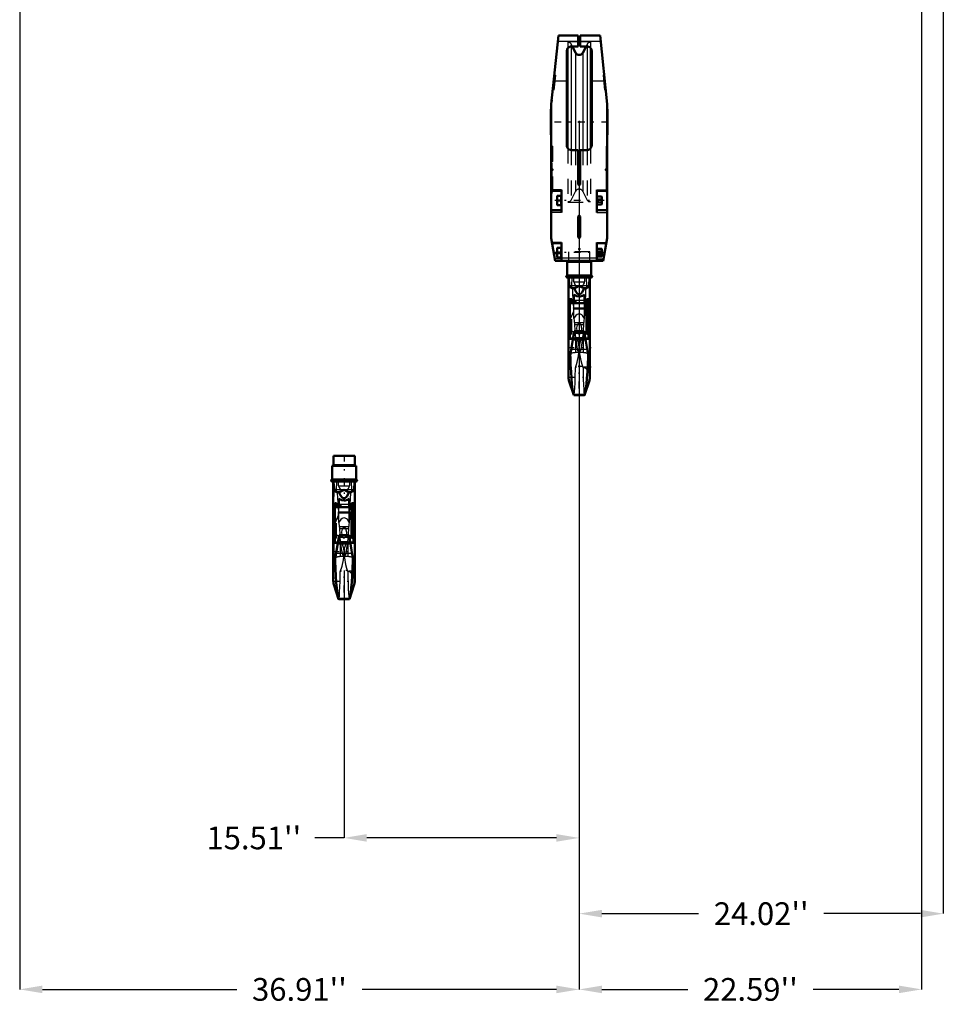
# Model space of a CAD drawing. Units: inches. Extents: x 17 to 233, y 17 to 232.
# Drawn here: x 39 to 99, y 17 to 82 of the extents above; entities that cross this region are included whole.
import ezdxf

# ---------------------------------------------------------------- set-up
doc = ezdxf.new("R2010")
doc.units = ezdxf.units.IN
doc.header["$MEASUREMENT"] = 0
doc.linetypes.add('Center', pattern=[1.5, 0.45, -0.5, 0.05, -0.5])
doc.linetypes.add('Dashed', pattern=[2, 1, -1])
for name, color, linetype, lineweight in [('2d ConnectionPoints', 7, 'Continuous', 50), ('AM_0', 7, 'Continuous', 50), ('AM_4', 3, 'Continuous', 25), ('AM_5', 3, 'Continuous', 25), ('AM_7', 7, 'Center', 25), ('AM_9', 6, 'Dashed', 25)]:
    doc.layers.add(name, color=color, linetype=linetype, lineweight=lineweight)
doc.dimstyles.get("Standard").update_dxf_attribs({"dimtxt": 0.18, "dimasz": 0.18, "dimexe": 0.18, "dimexo": 0.0625, "dimgap": 0.09, "dimtad": 0, "dimtih": 1, "dimtoh": 1, "dimdec": 4, "dimzin": 0, "dimdsep": 46, "dimtxsty": 'Standard', "dimcen": 0.09, "dimadec": 0, "dimazin": 0, "dimtfac": 1, "dimtdec": 4, "dimtofl": 0, "dimtmove": 0, "dimatfit": 3, "dimfxl": 0, "dimtolj": 1, "dimtzin": 0, "dimarcsym": 0})

# ---------------------------------------------------------------- blocks, each defined once
blk = doc.blocks.new('1_SH5_R02_HO_hook_1_0_in_NPKZW_1_1_GN_Wire_Rope_Hoist_900')
at = {"layer": 'AM_0'}
for p, q in [((60.619, 52.848), (59.215, 52.848)), ((59.215, 52.848), (59.215, 52.268)), ((60.619, 52.268), (60.619, 52.848)), ((60.707, 52.19), (59.127, 52.19)), ((59.127, 52.19), (59.127, 51.29)), ((60.707, 51.29), (60.707, 52.19)), ((60.707, 51.29), (59.127, 51.29)), ((60.707, 51.158), (59.127, 51.158)), ((59.209, 51.158), (59.209, 44.585)), ((59.231, 51.158), (59.257, 50.602)), ((60.576, 50.602), (60.603, 51.158)), ((60.625, 44.585), (60.625, 51.157)), ((59.571, 49.461), (59.571, 50.045)), ((60.262, 49.461), (60.262, 50.045)), ((59.215, 49.472), (59.215, 49.639)), ((59.302, 49.639), (59.215, 49.639)), ((59.215, 49.472), (59.302, 49.472)), ((59.428, 49.739), (59.302, 49.739)), ((59.302, 47.112), (59.302, 49.739)), ((60.406, 49.461), (59.302, 49.461)), ((59.428, 49.461), (59.428, 49.739)), ((59.571, 49.639), (59.428, 49.639)), ((59.428, 49.472), (59.571, 49.472)), ((60.406, 49.639), (60.262, 49.639)), ((60.262, 49.472), (60.406, 49.472)), ((60.531, 49.733), (60.406, 49.733)), ((60.406, 47.456), (60.406, 49.733)), ((60.406, 49.463), (60.531, 49.463)), ((60.531, 47.112), (60.531, 49.733)), ((60.619, 49.639), (60.531, 49.639)), ((60.531, 49.472), (60.619, 49.472)), ((60.619, 49.472), (60.619, 49.639)), ((59.588, 47.611), (59.209, 45.293)), ((60.245, 47.611), (59.588, 47.611)), ((60.59, 45.501), (60.245, 47.611)), ((60.406, 47.456), (60.531, 47.456)), ((60.531, 47.456), (60.406, 47.456)), ((59.302, 47.128), (59.509, 47.128)), ((59.302, 47.112), (59.507, 47.112)), ((59.5, 47.07), (60.334, 47.07)), ((60.324, 47.128), (60.531, 47.128)), ((60.327, 47.112), (60.531, 47.112)), ((59.33, 46.033), (59.336, 45.901)), ((60.498, 45.901), (60.503, 46.033)), ((59.243, 44.368), (59.56, 43.384)), ((60.273, 43.384), (60.59, 44.368)), ((59.554, 43.405), (60.28, 43.405)), ((59.554, 43.405), (59.567, 43.384)), ((59.567, 43.384), (60.267, 43.384)), ((60.267, 43.384), (60.28, 43.405))]:
    blk.add_line(p, q, dxfattribs=at)
for points in [[(59.257, 50.602), (59.261, 50.584), (59.27, 50.562), (59.302, 50.524), (59.399, 50.48), (59.596, 50.448)], [(60.262, 50.045), (60.137, 49.956), (59.987, 49.913), (59.917, 49.908), (59.761, 49.931), (59.622, 50.001), (59.571, 50.045)], [(59.917, 50.602), (59.916, 50.602), (59.758, 50.52), (59.596, 50.448)], [(59.596, 50.448), (59.627, 50.358), (59.684, 50.236), (59.791, 50.103), (59.848, 50.068), (59.913, 50.054), (59.973, 50.063), (60.037, 50.098), (60.117, 50.184), (60.221, 50.397), (60.238, 50.448)], [(60.238, 50.448), (60.076, 50.52), (59.918, 50.602), (59.917, 50.602)], [(60.238, 50.448), (60.418, 50.476), (60.523, 50.518), (60.547, 50.539), (60.567, 50.569), (60.574, 50.588), (60.576, 50.602)], [(59.336, 45.901), (59.353, 45.403), (59.377, 44.931), (59.408, 44.489), (59.441, 44.113), (59.479, 43.793), (59.516, 43.563), (59.554, 43.405)], [(60.28, 43.405), (60.318, 43.565), (60.358, 43.814), (60.394, 44.131), (60.429, 44.524), (60.458, 44.96), (60.482, 45.452), (60.498, 45.901)], [(60.59, 45.501), (60.611, 45.376), (60.623, 45.304), (60.624, 45.293), (60.624, 45.295)]]:
    blk.add_lwpolyline(points, dxfattribs=at)
for centre, radius, start, end in [((59.136, 52.268), 0.0787, 270, 0), ((60.698, 52.268), 0.0787, 180, 270), ((59.127, 51.224), 0.0658, 90, 270), ((60.707, 51.224), 0.0658, 270, 90), ((59.917, 44.585), 0.708, 180, 197.87553), ((59.917, 44.585), 0.708, 342.12447, 0)]:
    blk.add_arc(centre, radius, start, end, dxfattribs=at)
at = {"layer": 'AM_4'}
for p, q in [((60.619, 52.268), (59.215, 52.268)), ((60.576, 50.602), (59.257, 50.602)), ((59.428, 49.539), (59.302, 49.539)), ((59.571, 49.655), (60.262, 49.655)), ((59.571, 49.467), (60.262, 49.467)), ((60.406, 49.539), (60.531, 49.539)), ((59.396, 46.435), (60.438, 46.435)), ((59.243, 44.368), (59.243, 45.501)), ((59.312, 45.92), (59.336, 45.901)), ((60.498, 45.901), (60.522, 45.92)), ((60.59, 44.368), (60.59, 45.501))]:
    blk.add_line(p, q, dxfattribs=at)
for start_param, end_param in [(6.283185, 6.80299), (2.621788, 3.141593)]:
    blk.add_ellipse((59.917, 48.032), major_axis=(-0.708, 0), ratio=0.766044, start_param=start_param, end_param=end_param, dxfattribs=at)
at = {"layer": 'AM_7'}
for p, q in [((59.917, 52.926), (59.917, 50.337)), ((59.058, 51.224), (59.196, 51.224)), ((59.127, 51.155), (59.127, 51.293)), ((60.695, 51.187), (59.139, 51.187)), ((60.638, 51.224), (60.776, 51.224)), ((60.707, 51.155), (60.707, 51.293)), ((60.689, 49.556), (59.145, 49.556)), ((59.139, 46.537), (60.695, 46.537)), ((60.695, 45.241), (59.139, 45.241)), ((59.917, 43.842), (59.917, 45.328)), ((59.174, 44.585), (60.66, 44.585))]:
    blk.add_line(p, q, dxfattribs=at)
at = {"layer": 'AM_9'}
for p, q in [((59.243, 51.158), (59.243, 45.489)), ((59.426, 50.602), (59.448, 51.158)), ((59.561, 50.87), (59.561, 51.158)), ((59.561, 50.87), (60.272, 50.87)), ((60.272, 51.158), (60.272, 50.87)), ((60.386, 51.158), (60.408, 50.602)), ((60.59, 51.158), (60.59, 45.501)), ((59.428, 49.456), (59.302, 49.456)), ((59.428, 49.442), (59.302, 49.442)), ((59.428, 47.414), (59.428, 49.461)), ((59.428, 49.446), (60.406, 49.446)), ((59.571, 48.453), (59.571, 49.461)), ((60.262, 48.453), (60.262, 49.461)), ((60.406, 49.457), (60.531, 49.457)), ((60.406, 49.442), (60.531, 49.442)), ((59.243, 48.198), (59.555, 48.938)), ((59.554, 49.088), (59.549, 49.15)), ((59.549, 49.15), (60.285, 49.15)), ((59.558, 48.725), (59.554, 49.088)), ((59.554, 49.088), (60.28, 49.088)), ((60.28, 49.088), (60.275, 48.725)), ((60.279, 48.938), (60.59, 48.198)), ((60.285, 49.15), (60.28, 49.088)), ((59.628, 48.053), (59.558, 48.725)), ((59.613, 48.183), (60.22, 48.183)), ((60.275, 48.725), (60.206, 48.053)), ((59.628, 48.053), (60.206, 48.053)), ((59.689, 47.193), (59.656, 47.489)), ((59.656, 47.489), (60.178, 47.489)), ((59.835, 47.493), (59.917, 47.416)), ((59.917, 47.416), (59.999, 47.493)), ((60.178, 47.489), (60.145, 47.193)), ((60.406, 47.414), (60.406, 47.456)), ((59.428, 47.441), (59.302, 47.441)), ((59.428, 47.414), (59.302, 47.414)), ((59.507, 47.112), (60.327, 47.112)), ((59.509, 47.128), (59.588, 47.128)), ((59.689, 47.193), (59.588, 47.128)), ((59.588, 47.128), (59.698, 47.117)), ((59.666, 47.262), (59.666, 45.194)), ((59.689, 47.193), (60.145, 47.193)), ((60.136, 47.117), (59.698, 47.117)), ((60.136, 47.117), (60.246, 47.128)), ((60.246, 47.128), (60.145, 47.193)), ((60.168, 47.262), (60.168, 45.194)), ((60.246, 47.128), (60.324, 47.128)), ((60.406, 47.441), (60.531, 47.441)), ((60.406, 47.414), (60.531, 47.414)), ((60.531, 47.414), (60.531, 47.441)), ((59.917, 46.183), (59.889, 46.214)), ((59.917, 46.537), (59.932, 46.203)), ((59.945, 46.214), (59.917, 46.183))]:
    blk.add_line(p, q, dxfattribs=at)
for points in [[(59.561, 50.87), (59.597, 50.757), (59.651, 50.65), (59.667, 50.625), (59.684, 50.602)], [(60.15, 50.602), (60.211, 50.701), (60.256, 50.814), (60.272, 50.87)], [(59.473, 50.399), (59.466, 50.407), (59.44, 50.462), (59.429, 50.509), (59.425, 50.554), (59.426, 50.602)], [(59.684, 50.602), (59.701, 50.574), (59.707, 50.552), (59.704, 50.529), (59.692, 50.507), (59.659, 50.475), (59.541, 50.418), (59.473, 50.399)], [(59.473, 50.399), (59.484, 50.072), (59.5, 49.727), (59.522, 49.413), (59.549, 49.15)], [(60.36, 50.399), (60.215, 50.451), (60.15, 50.497), (60.134, 50.519), (60.127, 50.54), (60.128, 50.561), (60.139, 50.587), (60.15, 50.602)], [(60.285, 49.15), (60.309, 49.386), (60.33, 49.672), (60.347, 50.012), (60.36, 50.396), (60.36, 50.399)], [(60.408, 50.602), (60.408, 50.552), (60.404, 50.508), (60.391, 50.454), (60.362, 50.401), (60.36, 50.399)], [(60.262, 48.453), (60.143, 48.643), (60.08, 48.699), (59.996, 48.741), (59.933, 48.753), (59.917, 48.753), (59.847, 48.744), (59.786, 48.719), (59.7, 48.653), (59.588, 48.49), (59.571, 48.453)], [(60.068, 47.61), (60.096, 47.797), (60.037, 48.038), (60.012, 48.074), (59.976, 48.106), (59.951, 48.118), (59.926, 48.123), (59.917, 48.124), (59.892, 48.121), (59.865, 48.11), (59.83, 48.082), (59.783, 48.012), (59.739, 47.829), (59.765, 47.611)], [(59.656, 47.489), (59.612, 47.546), (59.582, 47.568)], [(59.666, 47.262), (59.651, 47.669), (59.628, 48.053)], [(59.765, 47.611), (59.766, 47.609), (59.816, 47.514), (59.835, 47.493)], [(59.999, 47.493), (60.059, 47.587), (60.068, 47.61)], [(60.206, 48.053), (60.183, 47.682), (60.168, 47.262)], [(60.252, 47.568), (60.217, 47.543), (60.178, 47.489)], [(59.917, 46.537), (59.899, 46.733), (59.845, 46.93), (59.767, 47.101), (59.666, 47.262)], [(59.889, 46.214), (59.867, 46.247), (59.851, 46.284), (59.807, 46.433), (59.776, 46.585), (59.706, 47.05), (59.698, 47.117)], [(60.168, 47.262), (60.064, 47.095), (59.982, 46.911), (59.934, 46.73), (59.917, 46.537)], [(60.136, 47.117), (60.119, 46.983), (60.022, 46.413), (60.004, 46.346), (59.981, 46.278), (59.966, 46.246), (59.945, 46.214)], [(59.666, 45.194), (59.791, 45.574), (59.877, 45.992), (59.902, 46.201)], [(59.902, 46.201), (59.907, 46.261), (59.917, 46.537)], [(59.932, 46.203), (59.941, 46.112), (60.014, 45.688), (60.082, 45.436), (60.168, 45.194)], [(59.573, 43.389), (59.592, 43.463), (59.61, 43.621), (59.626, 43.868), (59.641, 44.183), (59.653, 44.574), (59.666, 45.194)], [(60.168, 45.194), (60.175, 44.805), (60.184, 44.443), (60.197, 44.082), (60.212, 43.781), (60.229, 43.566), (60.247, 43.43), (60.263, 43.386)]]:
    blk.add_lwpolyline(points, dxfattribs=at)
blk.add_arc((59.917, 44.585), 0.708, 0, 180, dxfattribs=at)
for centre, major_axis, ratio, start_param, end_param in [((59.917, 48.032), (-0.708, 0), 0.766044, 3.141593, 3.45358), ((59.917, 48.032), (-0.708, 0), 0.766044, 0.519804, 1.454864), ((59.917, 48.032), (-0.708, 0), 0.766044, 1.686729, 2.621788), ((59.917, 46.031), (0.708, 0), 0.258819, 1.610651, 2.504738), ((59.917, 46.031), (0.708, 0), 0.258819, 0.636855, 1.530941)]:
    blk.add_ellipse(centre, major_axis=major_axis, ratio=ratio, start_param=start_param, end_param=end_param, dxfattribs=at)
blk = doc.blocks.new('2_C236661033x31_1_0_in_NPKZW_1_1_GN_Wire_Rope_Hoist_900')
at = {"layer": 'AM_7'}
blk.add_line((77.211, 72.087), (77.206, 72.087), dxfattribs=at)
at = {"layer": 'AM_9'}
for p, q in [((77.201, 73.211), (77.201, 70.261)), ((77.211, 73.211), (77.201, 73.211)), ((77.211, 73.211), (77.211, 70.261)), ((77.206, 72.276), (77.211, 72.276)), ((77.206, 72.276), (77.206, 71.169)), ((77.211, 72.149), (77.206, 72.149)), ((77.211, 72.133), (77.206, 72.133)), ((77.206, 72.122), (77.211, 72.122)), ((77.206, 72.117), (77.211, 72.117)), ((77.211, 72.108), (77.206, 72.108)), ((77.206, 72.108), (77.211, 72.108)), ((77.206, 72.106), (77.211, 72.106)), ((77.206, 72.102), (77.211, 72.102)), ((77.206, 72.096), (77.211, 72.096)), ((77.206, 72.092), (77.211, 72.092)), ((77.206, 72.082), (77.211, 72.082)), ((77.206, 72.079), (77.211, 72.079)), ((77.206, 72.052), (77.211, 72.052)), ((77.206, 72.04), (77.211, 72.04)), ((77.206, 72.025), (77.211, 72.025)), ((77.211, 72.006), (77.206, 72.006)), ((77.206, 72.006), (77.211, 72.006)), ((77.206, 72.004), (77.211, 72.004)), ((77.206, 71.979), (77.211, 71.979)), ((77.206, 71.974), (77.211, 71.974)), ((77.206, 71.967), (77.211, 71.967)), ((77.211, 71.86), (77.206, 71.86)), ((77.206, 71.848), (77.211, 71.848)), ((77.206, 71.833), (77.211, 71.833)), ((77.206, 71.83), (77.211, 71.83)), ((77.206, 71.816), (77.211, 71.816)), ((77.206, 71.802), (77.211, 71.802)), ((77.206, 71.777), (77.211, 71.777)), ((77.206, 71.751), (77.211, 71.751)), ((77.206, 71.736), (77.211, 71.736)), ((77.206, 71.698), (77.211, 71.698)), ((77.206, 71.682), (77.211, 71.682)), ((77.206, 71.679), (77.211, 71.679)), ((77.206, 71.673), (77.211, 71.673)), ((77.206, 71.658), (77.211, 71.658)), ((77.206, 71.597), (77.211, 71.597)), ((77.206, 71.584), (77.211, 71.584)), ((77.206, 71.579), (77.211, 71.579)), ((77.206, 71.553), (77.211, 71.553)), ((77.206, 71.534), (77.211, 71.534)), ((77.206, 71.533), (77.211, 71.533)), ((77.206, 71.483), (77.211, 71.483)), ((77.206, 71.432), (77.211, 71.432)), ((77.206, 71.424), (77.211, 71.424)), ((77.206, 71.414), (77.211, 71.414)), ((77.206, 71.373), (77.211, 71.373)), ((77.206, 71.366), (77.211, 71.366)), ((77.206, 71.358), (77.211, 71.358)), ((77.206, 71.354), (77.211, 71.354)), ((77.206, 71.352), (77.211, 71.352)), ((77.206, 71.344), (77.211, 71.344)), ((77.206, 71.312), (77.211, 71.312)), ((77.206, 71.286), (77.211, 71.286)), ((77.206, 71.222), (77.211, 71.222)), ((77.206, 71.196), (77.211, 71.196)), ((77.206, 71.183), (77.211, 71.183)), ((77.206, 71.182), (77.211, 71.182)), ((77.206, 71.169), (77.211, 71.169)), ((77.211, 70.261), (77.201, 70.261))]:
    blk.add_line(p, q, dxfattribs=at)
blk = doc.blocks.new('3_C236661033x31_2_0_in_NPKZW_1_1_GN_Wire_Rope_Hoist_900')
at = {"layer": 'AM_7'}
blk.add_line((73.647, 72.087), (73.652, 72.087), dxfattribs=at)
at = {"layer": 'AM_9'}
for p, q in [((73.647, 70.261), (73.647, 73.211)), ((73.647, 73.211), (73.657, 73.211)), ((73.657, 70.261), (73.657, 73.211)), ((73.652, 72.276), (73.647, 72.276)), ((73.652, 72.149), (73.647, 72.149)), ((73.652, 71.169), (73.652, 72.276)), ((73.652, 72.133), (73.647, 72.133)), ((73.652, 72.122), (73.647, 72.122)), ((73.652, 72.117), (73.647, 72.117)), ((73.652, 72.108), (73.647, 72.108)), ((73.652, 72.108), (73.647, 72.108)), ((73.652, 72.106), (73.647, 72.106)), ((73.652, 72.102), (73.647, 72.102)), ((73.652, 72.096), (73.647, 72.096)), ((73.647, 72.092), (73.652, 72.092)), ((73.652, 72.082), (73.647, 72.082)), ((73.652, 72.079), (73.647, 72.079)), ((73.652, 72.052), (73.647, 72.052)), ((73.647, 72.04), (73.652, 72.04)), ((73.647, 72.025), (73.652, 72.025)), ((73.652, 72.006), (73.647, 72.006)), ((73.652, 72.006), (73.647, 72.006)), ((73.652, 72.004), (73.647, 72.004)), ((73.652, 71.979), (73.647, 71.979)), ((73.652, 71.974), (73.647, 71.974)), ((73.652, 71.967), (73.647, 71.967)), ((73.652, 71.86), (73.647, 71.86)), ((73.652, 71.848), (73.647, 71.848)), ((73.652, 71.833), (73.647, 71.833)), ((73.652, 71.83), (73.647, 71.83)), ((73.652, 71.816), (73.647, 71.816)), ((73.652, 71.802), (73.647, 71.802)), ((73.652, 71.777), (73.647, 71.777)), ((73.652, 71.751), (73.647, 71.751)), ((73.652, 71.736), (73.647, 71.736)), ((73.652, 71.698), (73.647, 71.698)), ((73.652, 71.682), (73.647, 71.682)), ((73.652, 71.679), (73.647, 71.679)), ((73.652, 71.673), (73.647, 71.673)), ((73.652, 71.658), (73.647, 71.658)), ((73.652, 71.597), (73.647, 71.597)), ((73.652, 71.584), (73.647, 71.584)), ((73.652, 71.579), (73.647, 71.579)), ((73.652, 71.553), (73.647, 71.553)), ((73.652, 71.534), (73.647, 71.534)), ((73.652, 71.533), (73.647, 71.533)), ((73.652, 71.483), (73.647, 71.483)), ((73.652, 71.432), (73.647, 71.432)), ((73.652, 71.424), (73.647, 71.424)), ((73.652, 71.414), (73.647, 71.414)), ((73.652, 71.373), (73.647, 71.373)), ((73.652, 71.366), (73.647, 71.366)), ((73.647, 71.358), (73.652, 71.358)), ((73.652, 71.354), (73.647, 71.354)), ((73.652, 71.352), (73.647, 71.352)), ((73.647, 71.344), (73.652, 71.344)), ((73.652, 71.312), (73.647, 71.312)), ((73.652, 71.286), (73.647, 71.286)), ((73.652, 71.222), (73.647, 71.222)), ((73.652, 71.196), (73.647, 71.196)), ((73.652, 71.183), (73.647, 71.183)), ((73.647, 71.182), (73.652, 71.182)), ((73.647, 71.169), (73.652, 71.169)), ((73.647, 70.261), (73.657, 70.261))]:
    blk.add_line(p, q, dxfattribs=at)
blk = doc.blocks.new('4_SH5_R02_HO_hook_2_0_in_NPKZW_1_1_GN_Wire_Rope_Hoist_900')
at = {"layer": 'AM_0'}
for p, q in [((76.219, 65.653), (74.639, 65.653)), ((74.639, 65.653), (74.639, 64.753)), ((76.219, 64.753), (76.219, 65.653)), ((76.219, 64.753), (74.639, 64.753)), ((76.219, 64.621), (74.639, 64.621)), ((74.721, 64.621), (74.721, 58.048)), ((74.743, 64.621), (74.769, 64.065)), ((76.088, 64.065), (76.115, 64.621)), ((76.137, 58.048), (76.137, 64.62)), ((74.727, 62.936), (74.727, 63.102)), ((74.814, 63.102), (74.727, 63.102)), ((74.94, 63.202), (74.814, 63.202)), ((74.814, 60.576), (74.814, 63.202)), ((74.94, 62.924), (74.94, 63.202)), ((75.083, 63.102), (74.94, 63.102)), ((75.083, 62.924), (75.083, 63.508)), ((75.774, 62.924), (75.774, 63.508)), ((75.918, 63.102), (75.774, 63.102)), ((76.043, 63.196), (75.918, 63.196)), ((75.918, 60.919), (75.918, 63.196)), ((76.043, 60.576), (76.043, 63.196)), ((76.131, 63.102), (76.043, 63.102)), ((76.131, 62.936), (76.131, 63.102)), ((74.727, 62.936), (74.814, 62.936)), ((75.918, 62.924), (74.814, 62.924)), ((74.94, 62.936), (75.083, 62.936)), ((75.774, 62.936), (75.918, 62.936)), ((75.918, 62.926), (76.043, 62.926)), ((76.043, 62.936), (76.131, 62.936)), ((75.1, 61.074), (74.721, 58.756)), ((74.814, 60.591), (75.021, 60.591)), ((74.814, 60.576), (75.019, 60.576)), ((75.012, 60.533), (75.846, 60.533)), ((75.757, 61.074), (75.1, 61.074)), ((76.102, 58.965), (75.757, 61.074)), ((75.836, 60.591), (76.043, 60.591)), ((75.839, 60.576), (76.043, 60.576)), ((75.918, 60.919), (76.043, 60.919)), ((76.043, 60.919), (75.918, 60.919)), ((74.842, 59.496), (74.848, 59.364)), ((76.01, 59.364), (76.015, 59.496)), ((74.755, 57.831), (75.072, 56.847)), ((75.785, 56.847), (76.102, 57.831)), ((75.066, 56.868), (75.792, 56.868)), ((75.066, 56.868), (75.079, 56.847)), ((75.079, 56.847), (75.779, 56.847)), ((75.779, 56.847), (75.792, 56.868))]:
    blk.add_line(p, q, dxfattribs=at)
for points in [[(74.769, 64.065), (74.773, 64.047), (74.782, 64.025), (74.814, 63.987), (74.911, 63.943), (75.108, 63.912)], [(75.429, 64.065), (75.428, 64.065), (75.27, 63.983), (75.108, 63.912)], [(75.108, 63.912), (75.139, 63.821), (75.196, 63.699), (75.303, 63.566), (75.36, 63.532), (75.425, 63.517), (75.485, 63.526), (75.549, 63.562), (75.629, 63.647), (75.733, 63.86), (75.75, 63.912)], [(75.75, 63.912), (75.588, 63.983), (75.43, 64.065), (75.429, 64.065)], [(75.75, 63.912), (75.93, 63.939), (76.035, 63.981), (76.059, 64.002), (76.079, 64.032), (76.086, 64.051), (76.088, 64.065)], [(75.774, 63.508), (75.649, 63.419), (75.499, 63.376), (75.429, 63.372), (75.273, 63.394), (75.134, 63.464), (75.083, 63.508)], [(74.848, 59.364), (74.865, 58.866), (74.889, 58.394), (74.92, 57.952), (74.953, 57.576), (74.991, 57.256), (75.028, 57.026), (75.066, 56.868)], [(75.792, 56.868), (75.83, 57.028), (75.87, 57.277), (75.906, 57.594), (75.941, 57.987), (75.97, 58.423), (75.994, 58.915), (76.01, 59.364)], [(76.102, 58.965), (76.123, 58.839), (76.135, 58.767), (76.136, 58.756), (76.136, 58.758)]]:
    blk.add_lwpolyline(points, dxfattribs=at)
for centre, radius, start, end in [((74.648, 65.731), 0.0787, 270, 0), ((76.21, 65.731), 0.0787, 180, 270), ((74.639, 64.687), 0.0658, 90, 270), ((76.219, 64.687), 0.0658, 270, 90), ((75.429, 58.048), 0.708, 180, 197.87553), ((75.429, 58.048), 0.708, 342.12447, 360)]:
    blk.add_arc(centre, radius, start, end, dxfattribs=at)
at = {"layer": 'AM_4'}
for p, q in [((76.131, 65.731), (74.727, 65.731)), ((76.088, 64.065), (74.769, 64.065)), ((75.083, 63.118), (75.774, 63.118)), ((74.94, 63.002), (74.814, 63.002)), ((75.083, 62.93), (75.774, 62.93)), ((75.918, 63.002), (76.043, 63.002)), ((74.908, 59.898), (75.95, 59.898)), ((74.824, 59.383), (74.848, 59.364)), ((76.01, 59.364), (76.034, 59.383)), ((74.755, 57.831), (74.755, 58.965)), ((76.102, 57.831), (76.102, 58.965))]:
    blk.add_line(p, q, dxfattribs=at)
for start_param, end_param in [(0, 0.519804), (2.621788, 3.141593)]:
    blk.add_ellipse((75.429, 61.495), major_axis=(-0.708, 0), ratio=0.766044, start_param=start_param, end_param=end_param, dxfattribs=at)
at = {"layer": 'AM_7'}
for p, q in [((75.429, 66.389), (75.429, 63.8)), ((74.57, 64.687), (74.708, 64.687)), ((74.639, 64.618), (74.639, 64.756)), ((76.207, 64.65), (74.651, 64.65)), ((76.15, 64.687), (76.288, 64.687)), ((76.219, 64.618), (76.219, 64.756)), ((76.201, 63.019), (74.657, 63.019)), ((74.651, 60), (76.207, 60)), ((76.207, 58.704), (74.651, 58.704)), ((75.429, 57.305), (75.429, 58.791)), ((74.686, 58.048), (76.172, 58.048))]:
    blk.add_line(p, q, dxfattribs=at)
at = {"layer": 'AM_9'}
for p, q in [((76.131, 66.311), (74.727, 66.311)), ((74.727, 66.311), (74.727, 65.732)), ((76.131, 65.732), (76.131, 66.311)), ((74.755, 64.621), (74.755, 58.952)), ((74.938, 64.065), (74.96, 64.621)), ((75.073, 64.333), (75.073, 64.621)), ((75.784, 64.621), (75.784, 64.333)), ((75.898, 64.621), (75.92, 64.065)), ((76.102, 64.621), (76.102, 58.965)), ((75.073, 64.333), (75.784, 64.333)), ((74.755, 61.661), (75.067, 62.401)), ((74.94, 62.919), (74.814, 62.919)), ((74.94, 62.905), (74.814, 62.905)), ((74.94, 60.877), (74.94, 62.924)), ((74.94, 62.909), (75.918, 62.909)), ((75.066, 62.551), (75.061, 62.613)), ((75.061, 62.613), (75.797, 62.613)), ((75.07, 62.188), (75.066, 62.551)), ((75.066, 62.551), (75.792, 62.551)), ((75.083, 61.917), (75.083, 62.924)), ((75.774, 61.917), (75.774, 62.924)), ((75.792, 62.551), (75.787, 62.188)), ((75.791, 62.401), (76.102, 61.661)), ((75.797, 62.613), (75.792, 62.551)), ((75.918, 62.92), (76.043, 62.92)), ((75.918, 62.905), (76.043, 62.905)), ((75.14, 61.516), (75.07, 62.188)), ((75.787, 62.188), (75.718, 61.516)), ((75.125, 61.646), (75.732, 61.646)), ((75.14, 61.516), (75.718, 61.516)), ((74.94, 60.904), (74.814, 60.904)), ((74.94, 60.877), (74.814, 60.877)), ((75.019, 60.576), (75.839, 60.576)), ((75.021, 60.591), (75.1, 60.591)), ((75.201, 60.656), (75.1, 60.591)), ((75.1, 60.591), (75.21, 60.58)), ((75.201, 60.656), (75.168, 60.952)), ((75.168, 60.952), (75.69, 60.952)), ((75.178, 60.725), (75.178, 58.657)), ((75.201, 60.656), (75.657, 60.656)), ((75.648, 60.58), (75.21, 60.58)), ((75.347, 60.956), (75.429, 60.879)), ((75.429, 60.879), (75.511, 60.956)), ((75.648, 60.58), (75.758, 60.591)), ((75.69, 60.952), (75.657, 60.656)), ((75.758, 60.591), (75.657, 60.656)), ((75.68, 60.725), (75.68, 58.657)), ((75.758, 60.591), (75.836, 60.591)), ((75.918, 60.877), (75.918, 60.919)), ((75.918, 60.904), (76.043, 60.904)), ((75.918, 60.877), (76.043, 60.877)), ((76.043, 60.877), (76.043, 60.904)), ((75.429, 60), (75.444, 59.666)), ((75.429, 59.647), (75.401, 59.678)), ((75.457, 59.678), (75.429, 59.647))]:
    blk.add_line(p, q, dxfattribs=at)
for points in [[(74.985, 63.862), (74.978, 63.87), (74.952, 63.925), (74.941, 63.972), (74.937, 64.017), (74.938, 64.065)], [(75.196, 64.065), (75.213, 64.037), (75.219, 64.015), (75.216, 63.992), (75.204, 63.97), (75.171, 63.939), (75.053, 63.881), (74.985, 63.862)], [(74.985, 63.862), (74.996, 63.535), (75.012, 63.19), (75.034, 62.877), (75.061, 62.613)], [(75.073, 64.333), (75.109, 64.22), (75.163, 64.113), (75.179, 64.088), (75.196, 64.065)], [(75.872, 63.862), (75.727, 63.914), (75.662, 63.961), (75.646, 63.982), (75.639, 64.003), (75.64, 64.024), (75.651, 64.05), (75.662, 64.065)], [(75.662, 64.065), (75.723, 64.164), (75.768, 64.277), (75.784, 64.333)], [(75.797, 62.613), (75.821, 62.849), (75.842, 63.135), (75.859, 63.475), (75.872, 63.86), (75.872, 63.862)], [(75.92, 64.065), (75.92, 64.015), (75.916, 63.971), (75.903, 63.917), (75.874, 63.864), (75.872, 63.862)], [(75.774, 61.917), (75.655, 62.106), (75.592, 62.162), (75.508, 62.204), (75.445, 62.216), (75.429, 62.216), (75.359, 62.207), (75.298, 62.182), (75.212, 62.116), (75.1, 61.953), (75.083, 61.917)], [(75.178, 60.725), (75.163, 61.132), (75.14, 61.516)], [(75.58, 61.073), (75.608, 61.26), (75.549, 61.501), (75.524, 61.537), (75.488, 61.569), (75.463, 61.581), (75.438, 61.586), (75.429, 61.587), (75.404, 61.584), (75.377, 61.573), (75.342, 61.545), (75.295, 61.475), (75.251, 61.292), (75.277, 61.074)], [(75.718, 61.516), (75.695, 61.145), (75.68, 60.725)], [(75.168, 60.952), (75.124, 61.009), (75.094, 61.031)], [(75.429, 60), (75.411, 60.196), (75.357, 60.393), (75.279, 60.564), (75.178, 60.725)], [(75.401, 59.678), (75.379, 59.71), (75.363, 59.747), (75.319, 59.896), (75.288, 60.048), (75.218, 60.513), (75.21, 60.58)], [(75.277, 61.074), (75.278, 61.072), (75.328, 60.977), (75.347, 60.956)], [(75.68, 60.725), (75.576, 60.559), (75.494, 60.374), (75.446, 60.193), (75.429, 60)], [(75.648, 60.58), (75.631, 60.446), (75.534, 59.877), (75.516, 59.809), (75.493, 59.742), (75.478, 59.709), (75.457, 59.678)], [(75.511, 60.956), (75.571, 61.05), (75.58, 61.073)], [(75.764, 61.031), (75.729, 61.006), (75.69, 60.952)], [(75.414, 59.664), (75.419, 59.724), (75.429, 60)], [(75.178, 58.657), (75.303, 59.038), (75.389, 59.455), (75.414, 59.664)], [(75.444, 59.666), (75.453, 59.575), (75.526, 59.151), (75.594, 58.899), (75.68, 58.657)], [(75.085, 56.852), (75.104, 56.926), (75.122, 57.084), (75.138, 57.331), (75.153, 57.646), (75.165, 58.037), (75.178, 58.657)], [(75.68, 58.657), (75.687, 58.268), (75.696, 57.906), (75.709, 57.545), (75.724, 57.244), (75.741, 57.029), (75.759, 56.893), (75.775, 56.849)]]:
    blk.add_lwpolyline(points, dxfattribs=at)
blk.add_arc((75.429, 58.048), 0.708, 0, 180, dxfattribs=at)
for centre, major_axis, ratio, start_param, end_param in [((75.429, 61.495), (-0.708, 0), 0.766044, 0.519804, 1.454864), ((75.429, 61.495), (-0.708, 0), 0.766044, 1.686729, 2.621788), ((75.429, 61.495), (-0.708, 0), 0.766044, 3.141593, 3.45358), ((75.429, 59.495), (0.708, 0), 0.258819, 1.610651, 2.504738), ((75.429, 59.495), (0.708, 0), 0.258819, 0.636855, 1.530941)]:
    blk.add_ellipse(centre, major_axis=major_axis, ratio=ratio, start_param=start_param, end_param=end_param, dxfattribs=at)
blk = doc.blocks.new('5_D_0143041500_H225_2_0_in_NPKZW_1_1_GN_Wire_Rope_Hoist_900')
at = {"layer": 'AM_0'}
for p, q in [((74.054, 80.594), (73.578, 76.06)), ((75.37, 80.594), (74.054, 80.594)), ((75.37, 79.881), (75.37, 80.594)), ((76.804, 80.594), (75.488, 80.594)), ((75.488, 80.594), (75.488, 79.881)), ((77.279, 76.06), (76.804, 80.594)), ((74.602, 73.35), (74.602, 79.566)), ((74.661, 79.75), (74.661, 73.166)), ((74.917, 79.881), (75.37, 79.881)), ((75.19, 79.461), (74.977, 79.881)), ((75.488, 79.881), (75.941, 79.881)), ((75.881, 79.881), (75.668, 79.461)), ((76.197, 79.75), (76.197, 73.166)), ((76.256, 79.566), (76.256, 73.35)), ((73.578, 76.06), (73.578, 67.228)), ((77.279, 76.06), (77.279, 67.228)), ((73.578, 75.752), (73.559, 75.732)), ((73.559, 75.732), (73.559, 74.039)), ((77.299, 75.732), (77.279, 75.752)), ((77.299, 75.732), (77.299, 74.039)), ((73.559, 74.039), (73.578, 74.019)), ((77.279, 74.019), (77.299, 74.039)), ((75.37, 73.035), (74.917, 73.035)), ((75.37, 70.767), (75.37, 73.035)), ((75.941, 73.035), (75.488, 73.035)), ((75.488, 73.035), (75.488, 70.767)), ((74.267, 70.338), (73.578, 70.338)), ((74.267, 70.416), (74.267, 68.907)), ((75.429, 70.708), (75.37, 70.767)), ((75.488, 70.767), (75.429, 70.708)), ((76.59, 70.416), (76.59, 68.907)), ((76.59, 70.338), (77.279, 70.338)), ((73.976, 69.393), (73.976, 70.023)), ((73.976, 70.023), (74.244, 70.023)), ((74.205, 69.708), (74.015, 69.708)), ((74.244, 69.393), (74.244, 70.023)), ((74.267, 69.964), (74.244, 69.964)), ((76.901, 69.964), (76.59, 69.964)), ((76.921, 69.472), (76.921, 69.944)), ((74.267, 69.078), (73.578, 69.078)), ((74.244, 69.393), (73.976, 69.393)), ((74.244, 69.452), (74.267, 69.452)), ((76.59, 69.452), (76.901, 69.452)), ((76.59, 69.078), (77.279, 69.078)), ((75.429, 68.708), (75.37, 68.649)), ((75.37, 68.649), (75.37, 67.283)), ((75.488, 68.649), (75.429, 68.708)), ((75.488, 67.283), (75.488, 68.649)), ((73.578, 67.228), (73.847, 65.732)), ((74.267, 66.943), (74.267, 65.732)), ((75.37, 67.283), (75.429, 67.224)), ((75.429, 67.224), (75.488, 67.283)), ((76.59, 66.943), (76.59, 65.732)), ((77.011, 65.732), (77.279, 67.228)), ((74.267, 66.893), (73.638, 66.893)), ((73.976, 65.948), (73.976, 66.578)), ((73.976, 66.578), (74.244, 66.578)), ((74.244, 65.948), (74.244, 66.578)), ((74.267, 66.519), (74.244, 66.519)), ((76.59, 66.893), (77.219, 66.893)), ((76.901, 66.519), (76.59, 66.519)), ((76.921, 66.027), (76.921, 66.5)), ((73.847, 65.732), (77.011, 65.732)), ((74.244, 65.948), (73.976, 65.948)), ((74.205, 66.263), (74.015, 66.263)), ((74.244, 66.007), (74.267, 66.007)), ((76.59, 66.007), (76.901, 66.007))]:
    blk.add_line(p, q, dxfattribs=at)
for points in [[(74.917, 79.881), (74.861, 79.877), (74.8, 79.859), (74.723, 79.815), (74.637, 79.711), (74.602, 79.566)], [(76.256, 79.566), (76.212, 79.726), (76.133, 79.816), (76.069, 79.854), (76.007, 79.874), (75.953, 79.881), (75.941, 79.881)], [(74.602, 73.35), (74.62, 73.245), (74.672, 73.151), (74.753, 73.081), (74.852, 73.042), (74.917, 73.035)], [(75.941, 73.035), (76.044, 73.052), (76.135, 73.102), (76.206, 73.18), (76.247, 73.277), (76.256, 73.35)], [(74.015, 70.023), (73.978, 69.941), (73.976, 69.935)], [(73.976, 69.796), (73.993, 69.75), (74.015, 69.708)], [(74.015, 69.708), (73.978, 69.626), (73.976, 69.62)], [(74.244, 69.935), (74.227, 69.981), (74.205, 70.023)], [(74.205, 69.708), (74.242, 69.791), (74.244, 69.796)], [(74.244, 69.62), (74.227, 69.666), (74.205, 69.708)], [(73.976, 69.481), (73.993, 69.435), (74.015, 69.393)], [(74.205, 69.393), (74.242, 69.476), (74.244, 69.481)], [(74.015, 66.578), (73.978, 66.496), (73.976, 66.49)], [(73.976, 66.352), (73.993, 66.305), (74.015, 66.263)], [(74.244, 66.49), (74.227, 66.536), (74.205, 66.578)], [(74.205, 66.263), (74.242, 66.346), (74.244, 66.352)], [(74.015, 66.263), (73.978, 66.181), (73.976, 66.175)], [(73.976, 66.037), (73.993, 65.991), (74.015, 65.948)], [(74.244, 66.175), (74.227, 66.221), (74.205, 66.263)], [(74.205, 65.948), (74.242, 66.031), (74.244, 66.037)]]:
    blk.add_lwpolyline(points, dxfattribs=at)
for centre, radius, start, end in [((75.429, 79.582), 0.268, 206.90273, 333.09727), ((76.901, 69.944), 0.0197, 360, 90), ((76.901, 69.472), 0.0197, 270, 360), ((76.901, 66.5), 0.0197, 360, 90), ((76.901, 66.027), 0.0197, 270, 0)]:
    blk.add_arc(centre, radius, start, end, dxfattribs=at)
at = {"layer": 'AM_4'}
for p, q in [((75.37, 80.197), (74.012, 80.197)), ((76.846, 80.197), (75.488, 80.197)), ((74.9, 79.888), (74.9, 73.028)), ((75.19, 79.461), (75.19, 73.035)), ((75.668, 79.461), (75.668, 73.035)), ((75.958, 79.889), (75.958, 73.029)), ((74.602, 77.586), (73.738, 77.586)), ((77.119, 77.586), (76.256, 77.586)), ((74.267, 70.416), (73.578, 70.416)), ((76.59, 70.416), (77.279, 70.416)), ((76.901, 69.452), (76.901, 69.964)), ((74.267, 68.907), (73.578, 68.907)), ((76.59, 68.907), (77.279, 68.907)), ((74.267, 66.943), (73.63, 66.943)), ((76.59, 66.943), (77.228, 66.943)), ((76.901, 66.007), (76.901, 66.519)), ((73.976, 66.185), (73.765, 66.185)), ((74.267, 65.85), (73.825, 65.85)), ((76.59, 65.897), (74.267, 65.897)), ((76.59, 65.85), (77.032, 65.85)), ((76.921, 66.185), (77.092, 66.185))]:
    blk.add_line(p, q, dxfattribs=at)
at = {"layer": 'AM_7'}
for p, q in [((77.348, 74.885), (73.51, 74.885)), ((77.068, 69.708), (73.829, 69.708)), ((77.068, 66.263), (73.829, 66.263))]:
    blk.add_line(p, q, dxfattribs=at)
at = {"layer": 'AM_9'}
for p, q in [((75.37, 80.181), (74.681, 80.181)), ((74.681, 80.181), (74.681, 79.775)), ((74.977, 79.881), (74.9, 80.034)), ((74.9, 80.034), (74.9, 79.888)), ((76.177, 80.181), (75.488, 80.181)), ((75.958, 80.034), (75.881, 79.881)), ((75.958, 80.034), (75.958, 79.889)), ((76.177, 80.181), (76.177, 79.775)), ((73.781, 77.991), (73.771, 77.896)), ((73.859, 77.982), (73.781, 77.991)), ((76.999, 77.982), (77.077, 77.991)), ((77.077, 77.991), (77.087, 77.896)), ((73.859, 77.982), (73.68, 76.276)), ((76.999, 77.982), (77.178, 76.276)), ((73.68, 76.276), (73.602, 76.284)), ((77.178, 76.276), (77.256, 76.284)), ((73.657, 73.287), (73.578, 73.287)), ((73.657, 73.169), (73.578, 73.169)), ((73.657, 73.287), (73.657, 70.184)), ((74.681, 73.142), (74.681, 69.59)), ((74.9, 73.028), (74.9, 69.737)), ((75.19, 73.035), (75.19, 70.31)), ((75.668, 73.035), (75.668, 70.31)), ((75.958, 73.029), (75.958, 69.737)), ((76.197, 73.166), (76.177, 73.142)), ((76.177, 73.142), (76.177, 69.59)), ((77.2, 73.287), (77.2, 70.184)), ((77.2, 73.287), (77.279, 73.287)), ((77.2, 73.169), (77.279, 73.169)), ((73.657, 70.302), (73.578, 70.302)), ((74.9, 69.737), (75.19, 70.31)), ((75.668, 70.31), (75.958, 69.737)), ((77.2, 70.302), (77.279, 70.302)), ((73.657, 70.184), (73.578, 70.184)), ((74.681, 69.59), (76.177, 69.59)), ((76.645, 69.826), (76.921, 69.826)), ((76.645, 69.826), (76.645, 69.59)), ((76.645, 69.708), (76.921, 69.708)), ((76.645, 69.59), (76.921, 69.59)), ((76.685, 69.826), (76.685, 69.59)), ((76.921, 69.845), (76.882, 69.822)), ((76.882, 69.826), (76.882, 69.59)), ((76.882, 69.595), (76.921, 69.572)), ((77.2, 70.184), (77.279, 70.184)), ((76.645, 66.381), (76.882, 66.381)), ((76.645, 66.381), (76.645, 66.145)), ((76.921, 66.4), (76.882, 66.377)), ((76.882, 66.381), (76.882, 66.145)), ((74.267, 66.185), (73.976, 66.185)), ((76.59, 66.185), (76.921, 66.185)), ((76.645, 66.263), (76.882, 66.263)), ((76.645, 66.145), (76.882, 66.145)), ((76.882, 66.15), (76.921, 66.127))]:
    blk.add_line(p, q, dxfattribs=at)
for points in [[(76.921, 69.708), (76.896, 69.741), (76.889, 69.763), (76.892, 69.784), (76.906, 69.81), (76.921, 69.826)], [(76.921, 69.59), (76.896, 69.623), (76.889, 69.644), (76.892, 69.666), (76.906, 69.692), (76.921, 69.708)]]:
    blk.add_lwpolyline(points, dxfattribs=at)
for centre, radius, start, end in [((74.724, 79.944), 0.197, 26.90273, 102.70902), ((76.134, 79.944), 0.197, 77.29098, 153.09727), ((75.429, 70.189), 0.268, 26.90273, 153.09727), ((74.724, 69.826), 0.197, 257.29098, 333.09727), ((76.134, 69.826), 0.197, 206.90273, 282.70902)]:
    blk.add_arc(centre, radius, start, end, dxfattribs=at)
blk = doc.blocks.new('*D148')
at = {"layer": 'AM_5', "color": 0, "lineweight": -2}
for p, q in [((98.015, 101.742), (98.015, 17.634)), ((75.429, 74.885), (75.429, 17.634)), ((76.929, 17.634), (82.594, 17.634)), ((96.515, 17.634), (90.851, 17.634))]:
    blk.add_line(p, q, dxfattribs=at)
at = {"layer": 'AM_5', "color": 0}
for points in [[(76.929, 17.884), (76.929, 17.384), (75.429, 17.634)], [(96.515, 17.384), (96.515, 17.884), (98.015, 17.634)]]:
    blk.add_solid(points, dxfattribs=at)
at = {"layer": 'Defpoints', "color": 0}
for p in [(98.015, 101.742), (75.429, 74.885), (75.429, 18.384)]:
    blk.add_point(p, dxfattribs=at)
at = {"layer": 'AM_5', "color": 0, "insert": (86.722, 17.634), "char_height": 1.5, "attachment_point": 5}
blk.add_mtext("\\A1;22.59''", dxfattribs=at)
blk = doc.blocks.new('*D149')
at = {"layer": 'AM_5', "color": 0, "lineweight": -2}
for p, q in [((99.446, 87.958), (99.446, 22.634)), ((75.429, 74.885), (75.429, 22.634)), ((76.929, 22.634), (83.309, 22.634)), ((97.946, 22.634), (91.566, 22.634))]:
    blk.add_line(p, q, dxfattribs=at)
at = {"layer": 'AM_5', "color": 0}
for points in [[(76.929, 22.884), (76.929, 22.384), (75.429, 22.634)], [(97.946, 22.384), (97.946, 22.884), (99.446, 22.634)]]:
    blk.add_solid(points, dxfattribs=at)
at = {"layer": 'Defpoints', "color": 0}
for p in [(99.446, 87.958), (75.429, 74.885), (75.429, 23.384)]:
    blk.add_point(p, dxfattribs=at)
at = {"layer": 'AM_5', "color": 0, "insert": (87.437, 22.634), "char_height": 1.5, "attachment_point": 5}
blk.add_mtext("\\A1;24.02''", dxfattribs=at)
blk = doc.blocks.new('*D150')
at = {"layer": 'AM_5', "color": 0, "lineweight": -2}
for p, q in [((38.522, 101.742), (38.522, 17.634)), ((75.429, 74.885), (75.429, 17.634)), ((40.022, 17.634), (52.847, 17.634)), ((73.929, 17.634), (61.104, 17.634))]:
    blk.add_line(p, q, dxfattribs=at)
at = {"layer": 'AM_5', "color": 0}
for points in [[(40.022, 17.884), (40.022, 17.384), (38.522, 17.634)], [(73.929, 17.384), (73.929, 17.884), (75.429, 17.634)]]:
    blk.add_solid(points, dxfattribs=at)
at = {"layer": 'Defpoints', "color": 0}
for p in [(38.522, 101.742), (75.429, 74.885), (38.522, 18.384)]:
    blk.add_point(p, dxfattribs=at)
at = {"layer": 'AM_5', "color": 0, "insert": (56.975, 17.634), "char_height": 1.5, "attachment_point": 5}
blk.add_mtext("\\A1;36.91''", dxfattribs=at)
blk = doc.blocks.new('*D151')
at = {"layer": 'AM_5', "color": 0, "lineweight": -2}
for p, q in [((75.429, 74.885), (75.429, 27.634)), ((59.917, 45.293), (59.917, 27.634)), ((59.917, 27.634), (57.988, 27.634)), ((73.929, 27.634), (61.417, 27.634))]:
    blk.add_line(p, q, dxfattribs=at)
at = {"layer": 'AM_5', "color": 0}
for points in [[(61.417, 27.884), (61.417, 27.384), (59.917, 27.634)], [(73.929, 27.384), (73.929, 27.884), (75.429, 27.634)]]:
    blk.add_solid(points, dxfattribs=at)
at = {"layer": 'Defpoints', "color": 0}
for p in [(75.429, 74.885), (59.917, 45.293), (59.917, 28.384)]:
    blk.add_point(p, dxfattribs=at)
at = {"layer": 'AM_5', "color": 0, "insert": (53.967, 27.634), "char_height": 1.5, "attachment_point": 5}
blk.add_mtext("\\A1;15.51''", dxfattribs=at)

msp = doc.modelspace()

# ---------------------------------------------------------------- linework, layer by layer
at = {"layer": '2d ConnectionPoints'}
for p in [(75.4288, 74.88539), (73.6568, 71.73579), (73.6568, 71.73579), (77.2008, 71.73579), (77.2008, 71.73579), (75.4288, 66.50777), (75.4288, 65.73139), (75.4288, 65.73139), (75.4288, 58.7558)]:
    msp.add_point(p, dxfattribs=at)

# ---------------------------------------------------------------- block references
for name in ['5_D_0143041500_H225_2_0_in_NPKZW_1_1_GN_Wire_Rope_Hoist_900', '3_C236661033x31_2_0_in_NPKZW_1_1_GN_Wire_Rope_Hoist_900', '2_C236661033x31_1_0_in_NPKZW_1_1_GN_Wire_Rope_Hoist_900', '4_SH5_R02_HO_hook_2_0_in_NPKZW_1_1_GN_Wire_Rope_Hoist_900', '1_SH5_R02_HO_hook_1_0_in_NPKZW_1_1_GN_Wire_Rope_Hoist_900']:
    msp.add_blockref(name, (0, 0))

# ---------------------------------------------------------------- dimensions: what is measured, and where the dimension line sits
at = {"layer": 'AM_5'}
for base, p1, p2, text, picture, middle in [((38.52199, 17.63438), (75.4288, 74.88539), (38.52199, 101.74211), "36.91''", '*D150', (56.9754, 17.63438)), ((75.4288, 17.63438), (98.01537, 101.74211), (75.4288, 74.88539), "22.59''", '*D148', (86.72208, 17.63438)), ((75.4288, 22.63438), (99.4458, 87.95839), (75.4288, 74.88539), "24.02''", '*D149', (87.4373, 22.63438)), ((59.9168, 27.63438), (75.4288, 74.88539), (59.9168, 45.29274), "15.51''", '*D151', (53.9668, 27.63438))]:
    dim = msp.add_linear_dim(base=base, p1=p1, p2=p2, text=text, dimstyle='Standard', override={"dimtxt": 1.5, "dimasz": 1.5, "dimexe": 0, "dimexo": 0, "dimgap": 0.45}, dxfattribs=at)
    dim.commit()
    dim.dimension.update_dxf_attribs({"geometry": picture, "text_midpoint": middle, "dimtype": 160})

doc.saveas('drawing.dxf')
